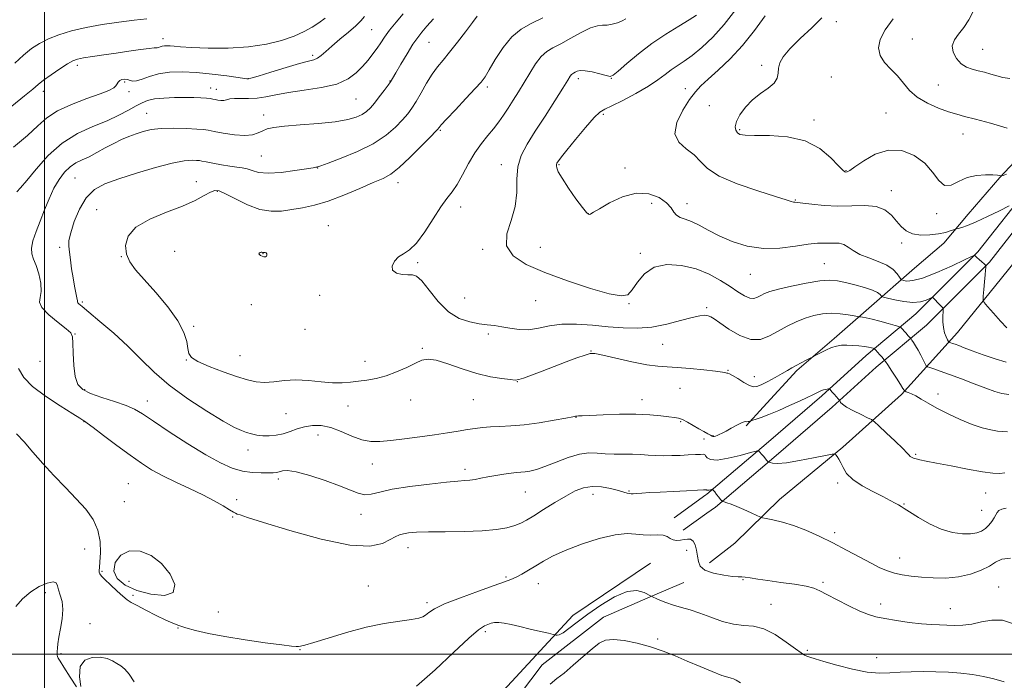
# Model space of a CAD drawing. Extents: x 2112300 to 2115200, y 294800 to 297700.
# Drawn here: x 2113990 to 2114374, y 296990 to 297247 of the extents above; entities that cross this region are included whole.
import ezdxf

# ---------------------------------------------------------------- set-up
doc = ezdxf.new("R2010")
doc.units = 0
doc.header["$MEASUREMENT"] = 0
for name, color, linetype, lineweight in [('BREAKLINE DTM HARD', 7, 'Continuous', 0), ('CONTOUR INDEX', 41, 'Continuous', 13), ('CONTOUR INTERMEDIATE', 44, 'Continuous', 0), ('CONTOUR INTERMEDIATE DEPRESSION', 44, 'Continuous', 0), ('GRID LINE', 7, 'Continuous', 0), ('SPOT ELEVATION DTM', 2, 'Continuous', 13)]:
    doc.layers.add(name, color=color, linetype=linetype, lineweight=lineweight)

msp = doc.modelspace()

# ---------------------------------------------------------------- linework, layer by layer
at = {"layer": 'BREAKLINE DTM HARD', "extrusion": (0.08411197655045208, -0.2302011989801857, 0.969501203397325), "elevation": 110491.311030415, "flags": 128}
msp.add_lwpolyline([(2087798.043340339, -432694.9371320767), (2087797.60224708, -432695.1003397277), (2087782.978614728, -432699.3845405675)], dxfattribs=at)
at = {"layer": 'BREAKLINE DTM HARD', "extrusion": (-0.05503493021448889, -0.03983423442380583, 0.9976895259669492), "elevation": -127120.0440915161, "flags": 128}
msp.add_lwpolyline([(999016.3616587821, 1882587.667855503), (999016.3616587821, 1882576.334038846)], dxfattribs=at)
at = {"layer": 'BREAKLINE DTM HARD'}
for points in [[(2114421.759, 297232.816, 1095.174), (2114406.47, 297217.9, 1094.24), (2114392.98, 297206.78, 1092.8), (2114385.57, 297200.19, 1091.81), (2114372.14, 297185.66, 1089.91), (2114359.73, 297171.49, 1088.76), (2114350.35, 297160.09, 1087.28), (2114338.89, 297150.37, 1087.38), (2114321.04, 297134.75, 1082.65), (2114307.57, 297122.95, 1080.35), (2114293.08, 297110.45, 1079.73), (2114279.98, 297096.27, 1078.61), (2114273.27, 297089, 1077.79)], [(2114423.388, 297221.193, 1091.881), (2114406.81, 297206.12, 1090.42), (2114383.61, 297182.22, 1088.58), (2114363.54, 297156.72, 1086.16), (2114339.45, 297132.57, 1083.2), (2114320.01, 297116.33, 1079.36), (2114302.8, 297100.69, 1077.72), (2114282, 297082.71, 1076.44), (2114257.96, 297062.34, 1073.75)], [(2114426.242, 297215.686, 1091.78), (2114410.98, 297201.81, 1090.42), (2114388.13, 297178.27, 1088.58), (2114368.04, 297152.73, 1086.16), (2114343.5, 297128.14, 1083.2), (2114323.95, 297111.81, 1079.36), (2114306.78, 297096.2, 1077.72), (2114285.9, 297078.15, 1076.44), (2114261.3, 297057.31, 1073.71), (2114257.97, 297054.89, 1073.43)], [(2114430.051, 297208.337, 1093.793), (2114420.36, 297201.05, 1092.83), (2114402.54, 297183.38, 1089.71), (2114372.72, 297146.43, 1086.89), (2114355.63, 297125.37, 1084.79), (2114333.82, 297101.16, 1079.73), (2114310.92, 297080.69, 1076.19), (2114286.32, 297060.19, 1074.68), (2114268.83, 297043.22, 1073.03), (2114259.05, 297035.56, 1072.71)], [(2114245.42, 296532.74, 1012.05), (2114223.67, 296550.4, 1015.11), (2114203.81, 296571.18, 1020.24), (2114181.48, 296595.1, 1026.11), (2114160.38, 296615.26, 1029.68), (2114138.63, 296633.55, 1033.93), (2114110.03, 296655.02, 1037.37), (2114092.68, 296676.4, 1041.68), (2114086.62, 296701.46, 1045.06), (2114084.95, 296729.6, 1047.62), (2114089.03, 296774.58, 1051.56), (2114094.34, 296816.43, 1055.18), (2114110.34, 296866.95, 1060.31), (2114125.59, 296899.97, 1062.62), (2114154.09, 296949.15, 1066.06), (2114178.74, 296985.86, 1068.19), (2114205.84, 297015.04, 1070.63), (2114236, 297035.45, 1070.75)], [(2114089.98, 296733.94, 1049.43), (2114092.73, 296767.05, 1052.75), (2114097.41, 296808.91, 1056.25), (2114109.01, 296855.08, 1060.87), (2114123.01, 296889.37, 1063.5), (2114152.76, 296937.91, 1067.38), (2114171.72, 296966.53, 1068.5), (2114193.82, 296995.75, 1069.13), (2114217.71, 297014.33, 1068.81), (2114235.9, 297022.32, 1070), (2114249.07, 297027.85, 1071.13)]]:
    msp.add_polyline3d(points, dxfattribs=at)
at = {"layer": 'CONTOUR INDEX', "flags": 128}
for points, elevation in [([(2114109.253, 297247.828), (2114106.843, 297246.054), (2114104.199, 297244.321), (2114101.079, 297242.59), (2114097.2, 297240.856), (2114092.327, 297239.152), (2114086.396, 297237.665), (2114079.387, 297236.624), (2114071.486, 297236.18), (2114063.701, 297236.181), (2114057.247, 297236.399), (2114053.005, 297236.641), (2114050.514, 297236.846), (2114048.98, 297236.989), (2114047.741, 297237.048), (2114046.662, 297237.014), (2114045.741, 297236.884), (2114044.977, 297236.668), (2114044.366, 297236.439), (2114043.906, 297236.285), (2114043.495, 297236.251), (2114042.631, 297236.22), (2114040.71, 297236.029), (2114037.329, 297235.566), (2114032.873, 297234.907), (2114027.925, 297234.176), (2114023.038, 297233.481), (2114018.653, 297232.863), (2114015.18, 297232.344), (2114012.827, 297231.89), (2114010.99, 297231.225), (2114008.864, 297230.014), (2114005.899, 297228.066), (2114002.575, 297225.762), (2113999.628, 297223.626), (2113997.492, 297221.962), (2113995.381, 297220.192), (2113992.205, 297217.521), (2113987.274, 297213.478)], 1070), ([(2114194.03, 297247.966), (2114189.558, 297245.761), (2114185.626, 297243.563), (2114182.021, 297240.589), (2114178.611, 297236.371), (2114175.583, 297231.696), (2114173.209, 297227.66), (2114171.574, 297224.989), (2114170.018, 297222.928), (2114167.699, 297220.346), (2114164.098, 297216.495), (2114160.007, 297212.143), (2114156.542, 297208.438), (2114154.539, 297206.24), (2114153.707, 297205.26), (2114153.474, 297204.921), (2114153.258, 297204.635), (2114152.437, 297203.755), (2114150.378, 297201.623), (2114146.729, 297197.891), (2114142.271, 297193.462), (2114138.063, 297189.551), (2114134.816, 297187.025), (2114131.83, 297185.365), (2114128.057, 297183.705), (2114122.777, 297181.417), (2114116.599, 297178.835), (2114110.46, 297176.531), (2114105.1, 297174.937), (2114100.459, 297173.922), (2114096.279, 297173.213), (2114092.299, 297172.652), (2114088.251, 297172.535), (2114083.866, 297173.27), (2114079.043, 297175.07), (2114074.346, 297177.359), (2114070.508, 297179.366), (2114068.006, 297180.465), (2114066.298, 297180.63), (2114064.588, 297179.98), (2114062.161, 297178.646), (2114058.644, 297176.792), (2114053.747, 297174.59), (2114047.467, 297172.168), (2114040.945, 297169.464), (2114035.611, 297166.371), (2114032.556, 297162.86), (2114031.514, 297159.216), (2114031.883, 297155.801), (2114033.188, 297152.806), (2114035.458, 297149.732), (2114038.848, 297145.912), (2114043.317, 297140.921), (2114048.026, 297135.32), (2114051.935, 297129.918), (2114054.277, 297125.377), (2114055.365, 297121.781), (2114055.782, 297119.068), (2114056.141, 297117.116), (2114057.185, 297115.561), (2114059.685, 297113.976), (2114064.087, 297112.063), (2114069.521, 297110.028), (2114074.792, 297108.207), (2114079.001, 297106.878), (2114082.448, 297106.099), (2114085.731, 297105.872), (2114089.349, 297106.137), (2114093.409, 297106.577), (2114097.918, 297106.813), (2114102.809, 297106.585), (2114107.712, 297106.115), (2114112.185, 297105.744), (2114115.92, 297105.729), (2114119.157, 297105.996), (2114122.272, 297106.386), (2114125.581, 297106.802), (2114129.16, 297107.404), (2114133.027, 297108.409), (2114137.122, 297109.941), (2114141.074, 297111.717), (2114144.438, 297113.359), (2114146.991, 297114.518), (2114149.405, 297114.964), (2114152.572, 297114.499), (2114157.121, 297113.059), (2114162.613, 297111.12), (2114168.342, 297109.291), (2114173.659, 297108.049), (2114178.135, 297107.337), (2114181.397, 297106.965), (2114183.31, 297106.802), (2114184.677, 297106.947), (2114186.539, 297107.556), (2114189.677, 297108.726), (2114193.839, 297110.305), (2114198.509, 297112.08), (2114203.179, 297113.841), (2114207.35, 297115.391), (2114210.527, 297116.537), (2114212.523, 297117.115), (2114214.377, 297117.089), (2114217.438, 297116.454), (2114222.58, 297115.276), (2114228.79, 297113.908), (2114234.583, 297112.772), (2114238.911, 297112.169), (2114242.476, 297111.911), (2114246.417, 297111.689), (2114251.482, 297111.269), (2114256.858, 297110.724), (2114261.343, 297110.203), (2114264.046, 297109.826), (2114265.319, 297109.6), (2114265.828, 297109.501), (2114266.185, 297109.464), (2114266.793, 297109.255), (2114268.003, 297108.599), (2114270.01, 297107.348), (2114272.384, 297105.866), (2114274.54, 297104.647), (2114276.09, 297104.09), (2114277.431, 297104.224), (2114279.16, 297104.982), (2114281.675, 297106.258), (2114284.582, 297107.79), (2114287.293, 297109.274), (2114289.381, 297110.486), (2114291.075, 297111.504), (2114292.765, 297112.486), (2114294.713, 297113.533), (2114296.653, 297114.527), (2114298.189, 297115.296), (2114299.081, 297115.742), (2114299.718, 297116.074), (2114300.648, 297116.576), (2114302.262, 297117.439), (2114304.343, 297118.477), (2114306.516, 297119.409), (2114308.509, 297120.015), (2114310.433, 297120.316), (2114312.503, 297120.39), (2114314.842, 297120.311), (2114317.226, 297120.128), (2114319.343, 297119.883), (2114320.948, 297119.618), (2114322.055, 297119.371), (2114322.743, 297119.183), (2114323.12, 297119.057), (2114323.393, 297118.856), (2114323.797, 297118.409), (2114324.49, 297117.614), (2114325.33, 297116.652), (2114326.099, 297115.775), (2114326.625, 297115.178), (2114326.934, 297114.833), (2114327.096, 297114.655), (2114327.22, 297114.499), (2114327.568, 297113.98), (2114328.436, 297112.653), (2114329.984, 297110.282), (2114331.82, 297107.464), (2114333.414, 297105.003), (2114334.364, 297103.512), (2114334.784, 297102.825), (2114334.915, 297102.586), (2114334.987, 297102.484), (2114335.169, 297102.396), (2114335.617, 297102.246), (2114336.46, 297101.957), (2114337.715, 297101.437), (2114339.372, 297100.594), (2114341.454, 297099.355), (2114344.129, 297097.739), (2114347.596, 297095.785), (2114351.928, 297093.577), (2114356.681, 297091.38), (2114361.286, 297089.501), (2114365.271, 297088.176), (2114368.576, 297087.353), (2114371.24, 297086.905), (2114373.34, 297086.705), (2114375.099, 297086.62)], 1080), ([(2114302.834, 297247.912), (2114298.847, 297244.102), (2114294.267, 297239.836), (2114290.252, 297235.875), (2114287.69, 297232.795), (2114286.389, 297230.416), (2114285.888, 297228.374), (2114285.709, 297226.37), (2114285.318, 297224.372), (2114284.163, 297222.415), (2114281.882, 297220.493), (2114278.878, 297218.436), (2114275.744, 297216.033), (2114273, 297213.179), (2114270.875, 297210.202), (2114269.525, 297207.538), (2114269.039, 297205.525), (2114269.239, 297204.112), (2114269.881, 297203.152), (2114270.887, 297202.516), (2114272.855, 297202.154), (2114276.547, 297202.036), (2114282.383, 297202.027), (2114289.403, 297201.577), (2114296.301, 297200.032), (2114301.994, 297197.036), (2114306.294, 297193.417), (2114309.232, 297190.303), (2114310.912, 297188.542), (2114311.725, 297187.88), (2114312.132, 297187.783), (2114312.601, 297187.879), (2114313.619, 297188.423), (2114315.679, 297189.829), (2114319.113, 297192.254), (2114323.607, 297194.83), (2114328.684, 297196.431), (2114333.875, 297196.198), (2114338.739, 297194.345), (2114342.84, 297191.348), (2114345.904, 297187.776), (2114348.298, 297184.543), (2114350.548, 297182.653), (2114353.093, 297182.761), (2114356.029, 297184.132), (2114359.361, 297185.681), (2114363.007, 297186.557), (2114366.523, 297186.821), (2114369.372, 297186.768), (2114371.164, 297186.645), (2114372.097, 297186.522), (2114372.509, 297186.424), (2114372.769, 297186.394), (2114373.344, 297186.537), (2114374.725, 297186.977)], 1090), ([(2113988.737, 297018.598), (2113991.449, 297021.505), (2113994.597, 297024.264), (2113997.932, 297026.351), (2114001.003, 297027.637), (2114003.306, 297028.091), (2114004.519, 297027.717), (2114005.033, 297026.641), (2114005.417, 297025.026), (2114006.082, 297022.989), (2114006.793, 297020.477), (2114007.156, 297017.394), (2114006.902, 297013.751), (2114006.264, 297009.976), (2114005.602, 297006.606), (2114005.198, 297004.055), (2114005.018, 297002.253), (2114004.951, 297001.007), (2114004.91, 297000.138), (2114004.915, 296999.516), (2114005.008, 296999.022), (2114005.282, 296998.453), (2114006.015, 296997.271), (2114007.533, 296994.854), (2114009.941, 296991.011), (2114012.454, 296987.276)], 1070), ([(2114144.882, 296987.478), (2114152.114, 296993.838), (2114159.278, 297000.583), (2114165.212, 297006.174), (2114169.077, 297009.48), (2114171.323, 297010.985), (2114172.727, 297011.579), (2114173.965, 297011.987), (2114175.316, 297012.268), (2114176.959, 297012.316), (2114179.063, 297012.052), (2114181.75, 297011.501), (2114185.132, 297010.715), (2114189.163, 297009.769), (2114193.178, 297008.829), (2114196.357, 297008.087), (2114198.118, 297007.674), (2114198.847, 297007.499), (2114199.168, 297007.411), (2114199.633, 297007.341), (2114200.51, 297007.54), (2114201.993, 297008.342), (2114204.261, 297010.001), (2114207.426, 297012.456), (2114211.586, 297015.567), (2114216.687, 297019.079), (2114222.07, 297022.288), (2114226.928, 297024.376), (2114230.672, 297024.778), (2114233.604, 297023.944), (2114236.242, 297022.578), (2114239.012, 297021.265), (2114241.946, 297020.108), (2114244.983, 297019.091), (2114248.101, 297018.171), (2114251.449, 297017.182), (2114255.219, 297015.933), (2114259.505, 297014.338), (2114264.019, 297012.747), (2114268.378, 297011.614), (2114272.327, 297011.186), (2114276.121, 297010.863), (2114280.142, 297009.833), (2114284.591, 297007.57), (2114288.939, 297004.691), (2114292.474, 297002.095), (2114294.702, 297000.469), (2114295.993, 296999.63), (2114296.937, 296999.182), (2114298.12, 296998.763), (2114300.128, 296998.146), (2114303.544, 296997.142), (2114308.672, 296995.672), (2114314.689, 296994.112), (2114320.489, 296992.95), (2114325.253, 296992.532), (2114329.304, 296992.648), (2114333.249, 296992.945), (2114337.568, 296993.133), (2114342.243, 296993.172), (2114347.13, 296993.087), (2114352.078, 296992.887), (2114356.927, 296992.542), (2114361.507, 296992.005), (2114365.722, 296991.248), (2114369.749, 296990.301), (2114373.835, 296989.207)], 1070), ([(2114014.155, 296987.338), (2114013.639, 296991.149), (2114013.823, 296995.096), (2114015.642, 296997.619), (2114018.566, 296998.723), (2114021.698, 296998.803), (2114024.316, 296998.237), (2114026.412, 296997.314), (2114028.154, 296996.308), (2114029.712, 296995.367), (2114031.266, 296994.154), (2114032.996, 296992.212), (2114034.887, 296989.248)], 1070)]:
    msp.add_lwpolyline(points, dxfattribs=dict(at, elevation=elevation))
at = {"layer": 'CONTOUR INTERMEDIATE', "flags": 128}
for points, elevation in [([(2114269.271, 297251.179), (2114264.776, 297245.346), (2114260.272, 297240.382), (2114256.013, 297236.388), (2114252.232, 297233.309), (2114249.087, 297231.043), (2114246.435, 297229.281), (2114244.058, 297227.666), (2114241.692, 297225.883), (2114238.898, 297223.801), (2114235.191, 297221.336), (2114230.353, 297218.507), (2114225.233, 297215.755), (2114220.948, 297213.624), (2114218.236, 297212.387), (2114216.324, 297211.228), (2114214.061, 297209.057), (2114210.656, 297205.186), (2114206.764, 297200.522), (2114203.396, 297196.372), (2114201.317, 297193.733), (2114200.295, 297192.36), (2114199.849, 297191.696), (2114199.581, 297191.258), (2114199.416, 297190.839), (2114199.364, 297190.306), (2114199.491, 297189.479), (2114200.104, 297187.989), (2114201.565, 297185.425), (2114204.048, 297181.624), (2114206.958, 297177.44), (2114209.51, 297173.977), (2114211.111, 297172.057), (2114211.934, 297171.378), (2114212.349, 297171.356), (2114212.769, 297171.56), (2114213.802, 297172.182), (2114216.102, 297173.567), (2114220.077, 297175.834), (2114225.143, 297178.187), (2114230.469, 297179.607), (2114235.32, 297179.361), (2114239.348, 297177.871), (2114242.303, 297175.85), (2114244.078, 297173.909), (2114245.155, 297172.258), (2114246.162, 297171.006), (2114247.614, 297170.183), (2114249.581, 297169.494), (2114252.02, 297168.563), (2114254.924, 297167.107), (2114258.431, 297165.207), (2114262.714, 297163.038), (2114267.874, 297160.825), (2114273.73, 297158.986), (2114280.03, 297157.991), (2114286.462, 297158.122), (2114292.484, 297158.923), (2114297.494, 297159.754), (2114301.084, 297160.123), (2114303.611, 297160.146), (2114305.624, 297160.09), (2114307.571, 297160.129), (2114309.487, 297160.071), (2114311.306, 297159.629), (2114313.039, 297158.614), (2114315.004, 297157.219), (2114317.595, 297155.732), (2114321.022, 297154.365), (2114324.767, 297153.025), (2114328.129, 297151.547), (2114330.559, 297149.844), (2114332.12, 297148.167), (2114333.028, 297146.845), (2114333.522, 297146.111), (2114333.924, 297145.786), (2114334.581, 297145.593), (2114335.856, 297145.383), (2114338.188, 297145.53), (2114342.037, 297146.534), (2114347.53, 297148.671), (2114353.483, 297151.31), (2114358.377, 297153.594), (2114361.095, 297154.874), (2114362.106, 297155.335), (2114362.274, 297155.375), (2114362.347, 297155.301), (2114362.585, 297155.079), (2114363.13, 297154.586), (2114364.049, 297153.766), (2114365.109, 297152.823), (2114366.004, 297152.03), (2114366.503, 297151.576), (2114366.681, 297151.332), (2114366.693, 297151.09), (2114366.66, 297150.624), (2114366.582, 297149.643), (2114366.426, 297147.841), (2114366.177, 297145.097), (2114365.897, 297142.046), (2114365.663, 297139.51), (2114365.6, 297138.022), (2114366.025, 297136.969), (2114367.304, 297135.445), (2114369.615, 297132.848), (2114372.393, 297129.77), (2114374.886, 297127.105)], 1086), ([(2114362.023, 297250.899), (2114360.079, 297247.18), (2114358.051, 297244.12), (2114356.033, 297241.609), (2114354.401, 297239.368), (2114353.602, 297237.078), (2114353.95, 297234.541), (2114355.214, 297232.044), (2114357.028, 297229.996), (2114359.085, 297228.683), (2114361.303, 297227.905), (2114363.658, 297227.339), (2114366.114, 297226.722), (2114368.577, 297226.037), (2114370.945, 297225.328), (2114373.24, 297224.666), (2114375.996, 297224.241)], 1094), ([(2114124.639, 297248.486), (2114123.213, 297246.782), (2114121.26, 297244.846), (2114118.378, 297242.347), (2114115.031, 297239.568), (2114111.898, 297236.948), (2114109.499, 297234.843), (2114107.725, 297233.289), (2114106.311, 297232.244), (2114104.908, 297231.602), (2114102.84, 297231.017), (2114099.347, 297230.082), (2114094.059, 297228.543), (2114088.156, 297226.765), (2114083.204, 297225.268), (2114080.372, 297224.441), (2114079.236, 297224.145), (2114078.972, 297224.114), (2114078.766, 297224.143), (2114077.834, 297224.283), (2114075.402, 297224.651), (2114070.983, 297225.3), (2114065.255, 297226.048), (2114059.182, 297226.651), (2114053.576, 297226.902), (2114048.625, 297226.739), (2114044.365, 297226.134), (2114040.821, 297225.133), (2114037.988, 297224.072), (2114035.857, 297223.357), (2114034.368, 297223.267), (2114033.278, 297223.577), (2114032.296, 297223.932), (2114031.213, 297224.044), (2114030.139, 297223.885), (2114029.267, 297223.495), (2114028.714, 297222.916), (2114028.312, 297222.211), (2114027.815, 297221.448), (2114026.922, 297220.652), (2114025.09, 297219.673), (2114021.715, 297218.318), (2114016.518, 297216.451), (2114010.499, 297214.171), (2114004.982, 297211.634), (2114000.868, 297208.925), (2113997.375, 297205.836), (2113993.302, 297202.086), (2113987.857, 297197.484)], 1072), ([(2114039.854, 297247.586), (2114034.833, 297246.999), (2114028.882, 297246.229), (2114022.445, 297245.277), (2114016.146, 297244.144), (2114010.503, 297242.835), (2114005.615, 297241.366), (2114001.478, 297239.759), (2113998.021, 297237.999), (2113994.922, 297235.934), (2113991.793, 297233.375), (2113988.389, 297230.26)], 1068), ([(2114139.747, 297249.509), (2114136.961, 297246.235), (2114134.401, 297243.074), (2114132.459, 297240.445), (2114130.941, 297238.209), (2114129.507, 297236.089), (2114127.872, 297233.859), (2114125.989, 297231.492), (2114123.867, 297229.015), (2114121.429, 297226.489), (2114118.241, 297224.12), (2114113.785, 297222.147), (2114107.813, 297220.733), (2114101.17, 297219.714), (2114094.975, 297218.849), (2114090.07, 297217.965), (2114086.191, 297217.171), (2114082.799, 297216.645), (2114079.494, 297216.493), (2114076.438, 297216.542), (2114073.933, 297216.547), (2114072.174, 297216.334), (2114070.929, 297216.016), (2114069.862, 297215.779), (2114068.711, 297215.76), (2114067.526, 297215.904), (2114066.432, 297216.112), (2114065.485, 297216.3), (2114064.448, 297216.462), (2114063.012, 297216.609), (2114060.922, 297216.745), (2114058.129, 297216.848), (2114054.639, 297216.891), (2114050.559, 297216.843), (2114046.401, 297216.665), (2114042.783, 297216.315), (2114040.11, 297215.745), (2114037.954, 297214.875), (2114035.68, 297213.62), (2114032.743, 297211.936), (2114028.982, 297209.943), (2114024.326, 297207.802), (2114018.803, 297205.566), (2114012.814, 297202.846), (2114006.86, 297199.146), (2114001.398, 297194.239), (2113996.72, 297188.986), (2113993.077, 297184.515), (2113990.627, 297181.661), (2113989.134, 297180.075)], 1074), ([(2114151.562, 297247.498), (2114148.954, 297244.635), (2114146.991, 297242.415), (2114145.334, 297240.316), (2114143.509, 297237.625), (2114141.205, 297233.906), (2114138.788, 297229.855), (2114136.792, 297226.448), (2114135.57, 297224.359), (2114134.749, 297223.045), (2114133.778, 297221.661), (2114132.255, 297219.59), (2114130.386, 297217.115), (2114128.527, 297214.748), (2114126.927, 297212.884), (2114125.403, 297211.456), (2114123.661, 297210.282), (2114121.374, 297209.216), (2114118.069, 297208.256), (2114113.237, 297207.435), (2114106.699, 297206.772), (2114099.605, 297206.222), (2114093.437, 297205.728), (2114089.293, 297205.229), (2114086.738, 297204.661), (2114084.954, 297203.959), (2114083.195, 297203.119), (2114080.994, 297202.386), (2114077.957, 297202.067), (2114073.916, 297202.359), (2114069.611, 297203.021), (2114066.009, 297203.707), (2114063.716, 297204.148), (2114061.896, 297204.394), (2114059.354, 297204.579), (2114055.265, 297204.787), (2114050.288, 297204.919), (2114045.455, 297204.829), (2114041.558, 297204.41), (2114038.427, 297203.704), (2114035.652, 297202.791), (2114032.881, 297201.73), (2114029.995, 297200.483), (2114026.928, 297198.989), (2114023.665, 297197.24), (2114020.382, 297195.436), (2114017.303, 297193.833), (2114014.593, 297192.578), (2114012.182, 297191.395), (2114009.943, 297189.902), (2114007.773, 297187.782), (2114005.668, 297184.982), (2114003.649, 297181.517), (2114001.734, 297177.453), (2113999.926, 297173.068), (2113998.226, 297168.694), (2113996.674, 297164.634), (2113995.475, 297161.072), (2113994.873, 297158.165), (2113995.027, 297155.939), (2113995.745, 297153.9), (2113996.748, 297151.425), (2113997.758, 297148.116), (2113998.497, 297144.482), (2113998.686, 297141.256), (2113998.262, 297138.936), (2113998.013, 297137.077), (2113998.942, 297134.997), (2114001.668, 297132.243), (2114005.278, 297129.271), (2114008.472, 297126.768), (2114010.266, 297125.133), (2114010.928, 297123.623), (2114011.043, 297121.208), (2114011.118, 297117.226), (2114011.365, 297112.483), (2114011.923, 297108.148), (2114012.97, 297105.106), (2114014.843, 297103.084), (2114017.917, 297101.524), (2114022.334, 297099.971), (2114027.291, 297098.406), (2114031.752, 297096.912), (2114035.07, 297095.468), (2114038.173, 297093.611), (2114042.378, 297090.77), (2114048.559, 297086.633), (2114055.815, 297081.924), (2114062.797, 297077.623), (2114068.471, 297074.503), (2114073.048, 297072.499), (2114077.05, 297071.337), (2114080.864, 297070.759), (2114084.321, 297070.565), (2114087.117, 297070.574), (2114089.056, 297070.641), (2114090.381, 297070.777), (2114091.445, 297071.029), (2114092.654, 297071.374), (2114094.63, 297071.49), (2114098.049, 297070.983), (2114103.262, 297069.602), (2114109.316, 297067.661), (2114114.933, 297065.614), (2114119.143, 297063.87), (2114122.209, 297062.643), (2114124.701, 297062.099), (2114127.227, 297062.329), (2114130.545, 297063.125), (2114135.452, 297064.202), (2114142.333, 297065.303), (2114149.925, 297066.275), (2114156.558, 297066.994), (2114160.992, 297067.384), (2114163.727, 297067.578), (2114165.694, 297067.755), (2114167.689, 297068.062), (2114169.966, 297068.495), (2114172.642, 297069.017), (2114175.741, 297069.58), (2114178.913, 297070.104), (2114181.716, 297070.502), (2114183.843, 297070.722), (2114185.531, 297070.846), (2114187.158, 297070.99), (2114189.078, 297071.285), (2114191.578, 297071.907), (2114194.925, 297073.045), (2114199.226, 297074.757), (2114203.944, 297076.585), (2114208.382, 297077.94), (2114212.04, 297078.407), (2114215.206, 297078.266), (2114218.365, 297077.971), (2114221.87, 297077.87), (2114225.541, 297077.902), (2114229.064, 297077.9), (2114232.216, 297077.746), (2114235.137, 297077.514), (2114238.054, 297077.323), (2114241.142, 297077.266), (2114244.359, 297077.323), (2114247.606, 297077.443), (2114250.747, 297077.583), (2114253.5, 297077.715), (2114255.543, 297077.817), (2114256.677, 297077.851), (2114257.196, 297077.709), (2114257.515, 297077.27), (2114258.073, 297076.511), (2114259.396, 297075.805), (2114262.035, 297075.628), (2114266.227, 297076.288), (2114270.965, 297077.423), (2114274.929, 297078.502), (2114277.158, 297079.095), (2114278.113, 297079.157), (2114278.611, 297078.742), (2114279.3, 297077.937), (2114280.131, 297076.962), (2114280.887, 297076.071), (2114281.397, 297075.461), (2114281.687, 297075.106), (2114281.834, 297074.92), (2114281.93, 297074.822), (2114282.132, 297074.74), (2114282.613, 297074.603), (2114283.602, 297074.393), (2114285.55, 297074.306), (2114288.963, 297074.59), (2114294.02, 297075.392), (2114299.583, 297076.442), (2114304.188, 297077.369), (2114306.761, 297077.873), (2114307.805, 297077.943), (2114308.212, 297077.638), (2114308.715, 297076.999), (2114309.394, 297075.988), (2114310.167, 297074.548), (2114311.047, 297072.656), (2114312.43, 297070.429), (2114314.805, 297068.018), (2114318.431, 297065.579), (2114322.642, 297063.296), (2114326.539, 297061.357), (2114329.423, 297059.901), (2114331.372, 297058.865), (2114332.666, 297058.136), (2114333.638, 297057.555), (2114334.862, 297056.778), (2114336.966, 297055.414), (2114340.374, 297053.249), (2114344.684, 297050.769), (2114349.284, 297048.634), (2114353.639, 297047.356), (2114357.506, 297046.847), (2114360.714, 297046.869), (2114363.164, 297047.225), (2114365.025, 297047.892), (2114366.536, 297048.887), (2114367.882, 297050.191), (2114369.04, 297051.645), (2114369.932, 297053.051), (2114370.538, 297054.248), (2114371.062, 297055.212), (2114371.769, 297055.953), (2114372.895, 297056.481), (2114374.582, 297056.803)], 1076), ([(2114168.527, 297248.576), (2114166.692, 297246.093), (2114164.027, 297242.523), (2114160.867, 297238.422), (2114157.787, 297234.564), (2114155.225, 297231.489), (2114153.046, 297228.817), (2114150.974, 297225.938), (2114148.809, 297222.441), (2114146.663, 297218.713), (2114144.723, 297215.338), (2114143.082, 297212.719), (2114141.452, 297210.511), (2114139.453, 297208.185), (2114136.724, 297205.349), (2114133.002, 297202.151), (2114128.043, 297198.877), (2114121.872, 297195.807), (2114115.566, 297193.197), (2114110.47, 297191.299), (2114107.561, 297190.269), (2114106.355, 297189.876), (2114106.004, 297189.793), (2114105.675, 297189.73), (2114104.598, 297189.54), (2114102.022, 297189.111), (2114097.538, 297188.412), (2114092.113, 297187.726), (2114087.058, 297187.413), (2114083.374, 297187.716), (2114080.821, 297188.393), (2114078.851, 297189.084), (2114076.959, 297189.52), (2114074.829, 297189.809), (2114072.19, 297190.152), (2114068.935, 297190.686), (2114065.603, 297191.303), (2114062.895, 297191.832), (2114061.281, 297192.146), (2114060.293, 297192.295), (2114059.232, 297192.377), (2114057.439, 297192.417), (2114054.419, 297192.164), (2114049.717, 297191.297), (2114043.173, 297189.622), (2114035.796, 297187.456), (2114028.891, 297185.243), (2114023.471, 297183.244), (2114019.39, 297180.994), (2114016.211, 297177.844), (2114013.589, 297173.428), (2114011.538, 297168.523), (2114010.162, 297164.187), (2114009.511, 297161.162), (2114009.416, 297158.92), (2114009.656, 297156.617), (2114010.043, 297153.62), (2114010.524, 297150.141), (2114011.083, 297146.602), (2114011.687, 297143.386), (2114012.237, 297140.72), (2114012.621, 297138.789), (2114012.773, 297137.692), (2114012.822, 297137.174), (2114012.945, 297136.892), (2114013.383, 297136.475), (2114014.632, 297135.44), (2114017.251, 297133.277), (2114021.559, 297129.661), (2114026.914, 297125.01), (2114032.435, 297119.926), (2114037.513, 297114.888), (2114042.642, 297109.876), (2114048.588, 297104.746), (2114055.772, 297099.484), (2114063.214, 297094.6), (2114069.589, 297090.738), (2114073.927, 297088.342), (2114076.689, 297087.063), (2114078.693, 297086.356), (2114080.632, 297085.779), (2114082.704, 297085.309), (2114084.986, 297085.028), (2114087.518, 297085.007), (2114090.213, 297085.279), (2114092.951, 297085.866), (2114095.648, 297086.749), (2114098.377, 297087.737), (2114101.247, 297088.595), (2114104.356, 297089.098), (2114107.755, 297089.061), (2114111.486, 297088.305), (2114115.53, 297086.783), (2114119.646, 297084.975), (2114123.534, 297083.49), (2114127.044, 297082.795), (2114130.63, 297082.786), (2114134.895, 297083.219), (2114140.224, 297083.875), (2114146.121, 297084.641), (2114151.871, 297085.435), (2114156.893, 297086.184), (2114161.146, 297086.863), (2114164.725, 297087.46), (2114167.774, 297087.96), (2114170.635, 297088.347), (2114173.701, 297088.601), (2114177.319, 297088.741), (2114181.65, 297088.929), (2114186.809, 297089.363), (2114192.715, 297090.162), (2114198.496, 297091.124), (2114203.082, 297091.967), (2114205.714, 297092.477), (2114206.875, 297092.705), (2114207.353, 297092.77), (2114207.934, 297092.784), (2114209.381, 297092.822), (2114212.449, 297092.949), (2114217.575, 297093.194), (2114223.91, 297093.429), (2114230.284, 297093.486), (2114235.725, 297093.255), (2114240.037, 297092.862), (2114243.222, 297092.49), (2114245.372, 297092.249), (2114246.95, 297091.962), (2114248.513, 297091.379), (2114250.475, 297090.339), (2114252.691, 297089.033), (2114254.875, 297087.738), (2114256.78, 297086.68), (2114258.305, 297085.885), (2114259.386, 297085.325), (2114260.004, 297084.971), (2114260.326, 297084.786), (2114260.562, 297084.729), (2114260.89, 297084.768), (2114261.358, 297084.904), (2114261.977, 297085.145), (2114262.783, 297085.51), (2114263.891, 297086.07), (2114265.442, 297086.904), (2114267.473, 297088.029), (2114269.624, 297089.198), (2114271.435, 297090.102), (2114272.573, 297090.521), (2114273.201, 297090.595), (2114273.607, 297090.557), (2114274.021, 297090.59), (2114274.425, 297090.684), (2114274.741, 297090.781), (2114274.949, 297090.848), (2114275.254, 297090.938), (2114275.915, 297091.128), (2114277.175, 297091.505), (2114279.199, 297092.195), (2114282.133, 297093.332), (2114285.985, 297094.972), (2114290.198, 297096.849), (2114294.079, 297098.618), (2114297.081, 297100.003), (2114299.251, 297101.022), (2114300.785, 297101.76), (2114301.874, 297102.296), (2114302.691, 297102.677), (2114303.403, 297102.942), (2114304.131, 297103.123), (2114304.812, 297103.241), (2114305.333, 297103.31), (2114305.622, 297103.341), (2114305.757, 297103.32), (2114305.85, 297103.232), (2114306.012, 297103.047), (2114306.321, 297102.695), (2114306.849, 297102.097), (2114307.621, 297101.225), (2114308.465, 297100.272), (2114309.161, 297099.486), (2114309.554, 297099.037), (2114309.732, 297098.791), (2114309.851, 297098.536), (2114310.101, 297098.086), (2114310.829, 297097.351), (2114312.421, 297096.264), (2114315.055, 297094.829), (2114318.074, 297093.328), (2114320.615, 297092.112), (2114322.118, 297091.359), (2114323.241, 297090.55), (2114324.946, 297088.99), (2114327.866, 297086.255), (2114331.315, 297082.996), (2114334.279, 297080.13), (2114336.005, 297078.354), (2114336.79, 297077.462), (2114337.194, 297077.024), (2114337.693, 297076.681), (2114338.438, 297076.356), (2114339.491, 297076.044), (2114341.003, 297075.713), (2114343.454, 297075.235), (2114347.409, 297074.456), (2114353.113, 297073.308), (2114359.528, 297072.053), (2114365.301, 297071.037), (2114369.405, 297070.52), (2114372.134, 297070.42), (2114374.109, 297070.566)], 1078), ([(2114226.465, 297247.534), (2114225.016, 297246.736), (2114223.187, 297245.998), (2114221.15, 297245.412), (2114219.163, 297245.086), (2114217.359, 297245.031), (2114215.369, 297244.843), (2114212.697, 297244.017), (2114209.052, 297242.238), (2114204.947, 297239.954), (2114201.097, 297237.804), (2114198.04, 297236.217), (2114195.602, 297234.771), (2114193.431, 297232.838), (2114191.241, 297229.966), (2114189.015, 297226.432), (2114186.801, 297222.695), (2114184.643, 297219.135), (2114182.573, 297215.834), (2114180.618, 297212.794), (2114178.778, 297209.999), (2114176.926, 297207.353), (2114174.91, 297204.74), (2114172.621, 297202.023), (2114170.145, 297198.984), (2114167.612, 297195.385), (2114165.142, 297191.142), (2114162.807, 297186.781), (2114160.67, 297182.987), (2114158.729, 297180.162), (2114156.727, 297177.593), (2114154.341, 297174.287), (2114151.37, 297169.628), (2114148.095, 297164.502), (2114144.913, 297160.166), (2114142.148, 297157.523), (2114139.813, 297156.028), (2114137.847, 297154.779), (2114136.263, 297153.098), (2114135.374, 297151.207), (2114135.569, 297149.551), (2114137.052, 297148.478), (2114139.283, 297147.942), (2114141.538, 297147.795), (2114143.304, 297147.786), (2114144.919, 297147.245), (2114146.935, 297145.396), (2114149.77, 297141.801), (2114153.31, 297137.381), (2114157.31, 297133.393), (2114161.512, 297130.804), (2114165.62, 297129.415), (2114169.328, 297128.736), (2114172.445, 297128.332), (2114175.238, 297127.99), (2114178.09, 297127.551), (2114181.299, 297126.944), (2114184.827, 297126.435), (2114188.553, 297126.378), (2114192.421, 297126.981), (2114196.652, 297127.869), (2114201.534, 297128.52), (2114207.23, 297128.55), (2114213.395, 297128.122), (2114219.559, 297127.536), (2114225.373, 297127.075), (2114230.967, 297126.967), (2114236.588, 297127.425), (2114242.344, 297128.545), (2114247.762, 297129.96), (2114252.224, 297131.188), (2114255.291, 297131.856), (2114257.227, 297132.026), (2114258.475, 297131.868), (2114259.495, 297131.476), (2114260.837, 297130.628), (2114263.07, 297129.028), (2114266.551, 297126.591), (2114270.795, 297124.097), (2114275.103, 297122.539), (2114278.939, 297122.632), (2114282.406, 297123.974), (2114285.768, 297125.888), (2114289.232, 297127.793), (2114292.759, 297129.5), (2114296.254, 297130.921), (2114299.649, 297131.975), (2114303.005, 297132.623), (2114306.413, 297132.838), (2114309.873, 297132.634), (2114313.018, 297132.2), (2114315.394, 297131.768), (2114316.711, 297131.518), (2114317.343, 297131.413), (2114317.834, 297131.364), (2114318.667, 297131.278), (2114320.099, 297131.047), (2114322.326, 297130.559), (2114325.38, 297129.764), (2114328.631, 297128.858), (2114331.285, 297128.098), (2114332.763, 297127.665), (2114333.358, 297127.448), (2114333.58, 297127.26), (2114333.856, 297126.944), (2114334.28, 297126.464), (2114334.865, 297125.81), (2114335.594, 297125.005), (2114336.335, 297124.192), (2114336.927, 297123.544), (2114337.27, 297123.161), (2114337.51, 297122.847), (2114337.851, 297122.332), (2114338.452, 297121.403), (2114339.283, 297120.066), (2114340.267, 297118.383), (2114341.316, 297116.462), (2114342.287, 297114.603), (2114343.029, 297113.152), (2114343.477, 297112.342), (2114343.931, 297111.95), (2114344.779, 297111.64), (2114346.371, 297111.118), (2114348.892, 297110.254), (2114352.489, 297108.96), (2114357.143, 297107.222), (2114362.169, 297105.312), (2114366.713, 297103.573), (2114370.174, 297102.29), (2114372.942, 297101.503), (2114375.656, 297101.193)], 1082), ([(2114253.939, 297248.945), (2114251.131, 297247.11), (2114247.011, 297244.636), (2114241.962, 297241.54), (2114236.546, 297237.906), (2114231.314, 297233.914), (2114226.773, 297230.124), (2114223.423, 297227.192), (2114221.513, 297225.599), (2114220.305, 297225.138), (2114218.812, 297225.43), (2114216.338, 297226.106), (2114213.345, 297226.847), (2114210.587, 297227.343), (2114208.647, 297227.377), (2114207.424, 297227.091), (2114206.65, 297226.715), (2114206.089, 297226.423), (2114205.641, 297226.158), (2114205.242, 297225.803), (2114204.761, 297225.151), (2114203.799, 297223.633), (2114201.892, 297220.587), (2114198.77, 297215.65), (2114194.946, 297209.649), (2114191.13, 297203.709), (2114187.937, 297198.672), (2114185.612, 297194.246), (2114184.304, 297189.856), (2114183.992, 297185.05), (2114183.973, 297179.862), (2114183.373, 297174.45), (2114181.712, 297168.997), (2114180.077, 297163.789), (2114179.951, 297159.137), (2114182.497, 297155.242), (2114187.616, 297151.867), (2114194.892, 297148.662), (2114203.701, 297145.421), (2114212.602, 297142.503), (2114219.945, 297140.411), (2114224.555, 297139.564), (2114227.15, 297140.054), (2114228.922, 297141.889), (2114230.92, 297144.904), (2114233.63, 297148.227), (2114237.398, 297150.812), (2114242.393, 297151.849), (2114248.085, 297151.477), (2114253.769, 297150.071), (2114258.86, 297148.001), (2114263.263, 297145.604), (2114267, 297143.213), (2114270.106, 297141.133), (2114272.643, 297139.564), (2114274.686, 297138.678), (2114276.32, 297138.571), (2114277.692, 297139.023), (2114278.963, 297139.733), (2114280.373, 297140.471), (2114282.469, 297141.273), (2114285.881, 297142.247), (2114290.926, 297143.428), (2114296.694, 297144.583), (2114301.968, 297145.407), (2114305.875, 297145.669), (2114308.925, 297145.423), (2114311.975, 297144.796), (2114315.616, 297143.913), (2114319.373, 297142.896), (2114322.506, 297141.867), (2114324.464, 297140.936), (2114325.453, 297140.17), (2114325.871, 297139.624), (2114326.138, 297139.311), (2114326.777, 297139.064), (2114328.336, 297138.67), (2114331.149, 297138.011), (2114334.696, 297137.348), (2114338.244, 297137.035), (2114341.183, 297137.311), (2114343.387, 297137.942), (2114344.858, 297138.577), (2114345.652, 297138.923), (2114346.066, 297138.918), (2114346.453, 297138.558), (2114347.081, 297137.873), (2114347.863, 297137.028), (2114348.626, 297136.223), (2114349.228, 297135.618), (2114349.656, 297135.212), (2114349.93, 297134.966), (2114350.069, 297134.79), (2114350.099, 297134.396), (2114350.044, 297133.446), (2114349.949, 297131.727), (2114349.932, 297129.519), (2114350.128, 297127.227), (2114350.616, 297125.202), (2114351.241, 297123.581), (2114351.788, 297122.45), (2114352.108, 297121.841), (2114352.307, 297121.59), (2114352.558, 297121.482), (2114353.008, 297121.334), (2114353.722, 297121.09), (2114354.741, 297120.724), (2114356.153, 297120.196), (2114358.241, 297119.403), (2114361.331, 297118.229), (2114365.554, 297116.649), (2114370.246, 297115.009), (2114374.547, 297113.751)], 1084), ([(2114280.729, 297248.726), (2114276.525, 297242.979), (2114271.925, 297237.203), (2114267.062, 297231.983), (2114262.402, 297227.551), (2114258.497, 297224.055), (2114255.69, 297221.471), (2114253.506, 297219.109), (2114251.265, 297216.11), (2114248.589, 297211.914), (2114246.308, 297207.155), (2114245.555, 297202.764), (2114247.066, 297199.429), (2114249.987, 297196.861), (2114253.069, 297194.528), (2114255.506, 297191.994), (2114258.262, 297189.222), (2114262.744, 297186.274), (2114269.773, 297183.259), (2114277.808, 297180.489), (2114284.721, 297178.323), (2114288.912, 297177.014), (2114290.886, 297176.389), (2114291.678, 297176.168), (2114292.248, 297176.095), (2114293.274, 297176.005), (2114295.36, 297175.761), (2114298.924, 297175.291), (2114303.631, 297174.8), (2114308.96, 297174.562), (2114314.407, 297174.717), (2114319.542, 297174.856), (2114323.951, 297174.437), (2114327.34, 297173.078), (2114329.888, 297171.044), (2114331.891, 297168.763), (2114333.661, 297166.625), (2114335.58, 297164.871), (2114338.042, 297163.704), (2114341.28, 297163.255), (2114344.872, 297163.364), (2114348.23, 297163.798), (2114350.88, 297164.347), (2114352.78, 297164.884), (2114354.004, 297165.306), (2114354.681, 297165.548), (2114355.172, 297165.7), (2114355.902, 297165.892), (2114357.257, 297166.27), (2114359.497, 297167.035), (2114362.848, 297168.406), (2114367.312, 297170.461), (2114372.002, 297172.734), (2114375.807, 297174.619)], 1088), ([(2114330.589, 297247.49), (2114327.476, 297243.281), (2114325.5, 297239.544), (2114324.829, 297236.239), (2114325.444, 297233.282), (2114327.235, 297230.575), (2114329.714, 297227.972), (2114332.3, 297225.315), (2114334.6, 297222.505), (2114336.97, 297219.67), (2114339.957, 297216.997), (2114343.885, 297214.652), (2114348.211, 297212.727), (2114352.168, 297211.291), (2114355.305, 297210.335), (2114358.41, 297209.527), (2114362.585, 297208.451), (2114368.489, 297206.84), (2114375.012, 297205.004)], 1092), ([(2114084.351, 297156.567), (2114083.956, 297156.468), (2114083.602, 297156.28), (2114083.465, 297156.007), (2114083.673, 297155.665), (2114084.152, 297155.313), (2114084.782, 297155.023), (2114085.444, 297154.86), (2114086.03, 297154.861), (2114086.437, 297155.059), (2114086.588, 297155.456), (2114086.513, 297155.924), (2114086.27, 297156.307), (2114085.919, 297156.491), (2114085.53, 297156.53), (2114085.174, 297156.525), (2114084.901, 297156.551), (2114084.653, 297156.581), (2114084.351, 297156.567)], 1082), ([(2113989.809, 297111.233), (2113991.932, 297107.741), (2113995.26, 297104.316), (2114000.363, 297100.471), (2114006.118, 297096.679), (2114010.974, 297093.648), (2114013.776, 297091.889), (2114014.939, 297091.129), (2114015.271, 297090.896), (2114015.561, 297090.707), (2114016.528, 297090.02), (2114018.871, 297088.282), (2114022.998, 297085.171), (2114028.159, 297081.292), (2114033.311, 297077.482), (2114037.697, 297074.379), (2114041.705, 297071.83), (2114046.007, 297069.479), (2114051.063, 297067.048), (2114056.48, 297064.553), (2114061.651, 297062.083), (2114066.058, 297059.746), (2114069.542, 297057.719), (2114072.03, 297056.198), (2114073.535, 297055.305), (2114074.408, 297054.853), (2114075.081, 297054.585), (2114076.174, 297054.204), (2114079.042, 297053.27), (2114085.227, 297051.307), (2114095.521, 297048.133), (2114107.722, 297044.743), (2114118.882, 297042.427), (2114126.716, 297042.097), (2114131.603, 297043.156), (2114134.587, 297044.629), (2114136.609, 297045.732), (2114138.198, 297046.434), (2114139.778, 297046.896), (2114141.803, 297047.248), (2114144.841, 297047.505), (2114149.49, 297047.652), (2114156.03, 297047.7), (2114163.46, 297047.768), (2114170.462, 297048.003), (2114175.994, 297048.509), (2114180.114, 297049.226), (2114183.152, 297050.054), (2114185.497, 297050.952), (2114187.747, 297052.129), (2114190.556, 297053.858), (2114194.36, 297056.281), (2114198.721, 297059.026), (2114202.985, 297061.596), (2114206.67, 297063.568), (2114209.992, 297064.828), (2114213.341, 297065.337), (2114216.961, 297065.122), (2114220.511, 297064.462), (2114223.508, 297063.702), (2114225.594, 297063.12), (2114226.929, 297062.744), (2114227.8, 297062.537), (2114228.499, 297062.462), (2114229.339, 297062.488), (2114230.64, 297062.584), (2114232.694, 297062.723), (2114235.683, 297062.904), (2114239.763, 297063.132), (2114244.875, 297063.403), (2114250.104, 297063.672), (2114254.318, 297063.886), (2114256.694, 297064.004), (2114257.637, 297064.034), (2114257.856, 297063.996), (2114257.956, 297063.914), (2114258.118, 297063.836), (2114258.413, 297063.816), (2114258.879, 297063.89), (2114259.405, 297064.016), (2114259.845, 297064.136), (2114260.093, 297064.202), (2114260.199, 297064.209), (2114260.255, 297064.162), (2114260.351, 297064.047), (2114260.586, 297063.757), (2114261.056, 297063.166), (2114261.803, 297062.217), (2114262.647, 297061.14), (2114263.354, 297060.238), (2114263.777, 297059.727), (2114264.133, 297059.483), (2114264.724, 297059.298), (2114265.81, 297058.984), (2114267.458, 297058.435), (2114269.691, 297057.567), (2114272.43, 297056.365), (2114275.192, 297055.078), (2114277.39, 297054.025), (2114278.676, 297053.428), (2114279.643, 297053.118), (2114281.118, 297052.83), (2114283.741, 297052.324), (2114287.392, 297051.464), (2114291.76, 297050.143), (2114296.571, 297048.29), (2114301.691, 297045.985), (2114307.021, 297043.348), (2114312.412, 297040.527), (2114317.517, 297037.788), (2114321.939, 297035.424), (2114325.426, 297033.656), (2114328.307, 297032.406), (2114331.058, 297031.522), (2114334.089, 297030.868), (2114337.561, 297030.371), (2114341.57, 297029.975), (2114346.147, 297029.669), (2114351.057, 297029.628), (2114356.001, 297030.072), (2114360.68, 297031.141), (2114364.806, 297032.639), (2114368.091, 297034.292), (2114370.48, 297035.823), (2114372.847, 297036.962), (2114376.297, 297037.441)], 1074), ([(2113989.02, 297085.889), (2113991.995, 297082.651), (2113995.402, 297078.687), (2113999.286, 297074.244), (2114003.618, 297069.568), (2114008.094, 297064.895), (2114012.338, 297060.462), (2114016.009, 297056.407), (2114018.889, 297052.484), (2114020.791, 297048.346), (2114021.63, 297043.823), (2114021.73, 297039.439), (2114021.514, 297035.895), (2114021.336, 297033.688), (2114021.266, 297032.512), (2114021.304, 297031.863), (2114021.502, 297031.271), (2114022.113, 297030.416), (2114023.443, 297029.014), (2114025.638, 297026.922), (2114028.218, 297024.564), (2114030.544, 297022.506), (2114032.216, 297021.13), (2114033.786, 297020.094), (2114036.044, 297018.87), (2114039.498, 297017.096), (2114043.53, 297015.072), (2114047.238, 297013.26), (2114050.003, 297011.996), (2114052.336, 297011.101), (2114055.026, 297010.267), (2114058.76, 297009.252), (2114063.794, 297008.069), (2114070.28, 297006.798), (2114078.087, 297005.529), (2114085.96, 297004.403), (2114092.365, 297003.573), (2114096.19, 297003.143), (2114098.02, 297003.007), (2114098.864, 297003.013), (2114099.704, 297003.085), (2114101.411, 297003.459), (2114104.827, 297004.453), (2114110.48, 297006.238), (2114117.632, 297008.411), (2114125.229, 297010.424), (2114132.321, 297011.856), (2114138.366, 297012.785), (2114142.924, 297013.417), (2114145.745, 297013.944), (2114147.337, 297014.504), (2114148.395, 297015.224), (2114149.635, 297016.228), (2114151.845, 297017.63), (2114155.829, 297019.541), (2114161.973, 297021.97), (2114168.981, 297024.515), (2114175.136, 297026.675), (2114179.179, 297028.098), (2114181.678, 297029.058), (2114183.655, 297029.981), (2114185.939, 297031.205), (2114188.564, 297032.713), (2114191.368, 297034.402), (2114194.319, 297036.199), (2114197.9, 297038.155), (2114202.725, 297040.352), (2114209.094, 297042.771), (2114216.049, 297044.997), (2114222.318, 297046.512), (2114226.958, 297046.978), (2114230.346, 297046.765), (2114233.188, 297046.423), (2114236.021, 297046.359), (2114238.708, 297046.413), (2114240.942, 297046.28), (2114242.528, 297045.761), (2114243.71, 297045.061), (2114244.843, 297044.491), (2114246.195, 297044.284), (2114247.691, 297044.371), (2114249.166, 297044.607), (2114250.486, 297044.821), (2114251.626, 297044.732), (2114252.593, 297044.03), (2114253.386, 297042.519), (2114253.99, 297040.456), (2114254.387, 297038.207), (2114254.671, 297036.09), (2114255.4, 297034.228), (2114257.242, 297032.69), (2114260.567, 297031.532), (2114264.543, 297030.74), (2114268.033, 297030.28), (2114270.225, 297030.099), (2114271.587, 297030.047), (2114272.909, 297029.951), (2114274.879, 297029.673), (2114277.778, 297029.218), (2114281.781, 297028.628), (2114286.863, 297027.943), (2114292.179, 297027.202), (2114296.683, 297026.442), (2114299.693, 297025.654), (2114301.99, 297024.641), (2114304.723, 297023.157), (2114308.691, 297021.08), (2114313.295, 297018.787), (2114317.587, 297016.777), (2114320.923, 297015.415), (2114323.869, 297014.535), (2114327.296, 297013.834), (2114331.793, 297013.084), (2114336.826, 297012.353), (2114341.576, 297011.781), (2114345.435, 297011.467), (2114348.611, 297011.333), (2114351.52, 297011.256), (2114354.519, 297011.172), (2114357.726, 297011.237), (2114361.202, 297011.664), (2114364.982, 297012.515), (2114369.006, 297013.248), (2114373.193, 297013.171), (2114377.419, 297011.834)], 1072), ([(2114196.952, 296988.319), (2114199.589, 296990.443), (2114202.346, 296992.619), (2114205.876, 296995.627), (2114209.749, 296999.035), (2114213.267, 297002.109), (2114215.986, 297004.253), (2114218.477, 297005.43), (2114221.562, 297005.745), (2114225.823, 297005.312), (2114230.868, 297004.296), (2114236.064, 297002.873), (2114240.929, 297001.195), (2114245.596, 296999.316), (2114250.35, 296997.267), (2114255.32, 296995.125), (2114260.008, 296993.164), (2114263.757, 296991.702), (2114266.117, 296990.944), (2114267.454, 296990.632), (2114268.34, 296990.391), (2114269.351, 296989.863), (2114271.069, 296988.762)], 1068)]:
    msp.add_lwpolyline(points, dxfattribs=dict(at, elevation=elevation))
at = {"layer": 'CONTOUR INTERMEDIATE DEPRESSION', "elevation": 1072, "flags": 128}
msp.add_lwpolyline([(2114050.11, 297024.022), (2114046.662, 297022.868), (2114041.441, 297023.312), (2114035.912, 297024.802), (2114031.349, 297026.872), (2114028.249, 297029.405), (2114026.915, 297032.374), (2114027.524, 297035.623), (2114029.745, 297038.491), (2114033.12, 297040.191), (2114037.192, 297040.115), (2114041.499, 297038.37), (2114045.581, 297035.244), (2114048.912, 297031.155), (2114050.705, 297027.054), (2114050.11, 297024.022)], dxfattribs=at)
at = {"layer": 'GRID LINE', "flags": 128}
for points in [[(2114000, 295000), (2114000, 297500)], [(2115000, 297000), (2112500, 297000)]]:
    msp.add_lwpolyline(points, dxfattribs=at)
at = {"layer": 'SPOT ELEVATION DTM'}
for p in [(2114308.44, 297246.41, 1090.5), (2114127.36, 297243.37, 1072.95), (2114046.12, 297239.84, 1069.45), (2114149.81, 297238.41, 1076.95), (2114338, 297239.64, 1093.1), (2114365.36, 297235.62, 1094.9), (2114104.37, 297233.36, 1071.65), (2114012.79, 297229.4, 1070.45), (2114279.36, 297229.42, 1089.8), (2114031.24, 297222.88, 1072.25), (2114079.34, 297224.27, 1071.95), (2114134.6, 297223.26, 1075.95), (2114207.9, 297224.22, 1084.45), (2114220.77, 297224.38, 1084.05), (2114306.45, 297224.91, 1090.7), (2113999.48, 297219.34, 1070.55), (2114032.83, 297219.12, 1072.45), (2114064.67, 297220.56, 1073.35), (2114066.95, 297220.06, 1073.35), (2114172.44, 297221.03, 1080.35), (2114249.57, 297220.3, 1087.45), (2114348.14, 297221.8, 1093.1), (2114121.36, 297216.27, 1074.95), (2114258.99, 297213.75, 1089.3), (2114039.77, 297210.77, 1075.15), (2114085.38, 297210.11, 1075.45), (2114217.67, 297210.27, 1086.25), (2114299.69, 297208.06, 1090.4), (2114327.75, 297210.86, 1090.84), (2114154.13, 297204.14, 1080.15), (2114270.74, 297204.32, 1090.2), (2114357.77, 297202.71, 1091.25), (2114084.41, 297194.15, 1076.95), (2114106.4, 297189.42, 1078.05), (2114177.98, 297190.66, 1083.45), (2114200.43, 297190.68, 1086.15), (2114226.15, 297189.37, 1086.85), (2114312.21, 297188.43, 1090.1), (2114011.88, 297185.47, 1077.05), (2114059.15, 297184.14, 1079.35), (2114137.7, 297183.76, 1080.55), (2114067.32, 297180.3, 1080.15), (2114292.51, 297176.98, 1088.1), (2114329.82, 297180.65, 1088.59), (2114020.29, 297173.19, 1079.25), (2114162.11, 297174.27, 1082.55), (2114236.5, 297175.71, 1085.15), (2114250.25, 297175.48, 1086.65), (2114211.85, 297171.68, 1086.05), (2114347.48, 297171.59, 1089.6), (2114110.52, 297166.9, 1081.15), (2114005.83, 297158.54, 1077.65), (2114170.65, 297157.67, 1083.85), (2114193.13, 297158.44, 1084.55), (2114333.92, 297160.25, 1087.6), (2114029.87, 297154.83, 1079.95), (2114050.68, 297156.99, 1081.25), (2114085.02, 297156.07, 1082.05), (2114232.07, 297156.14, 1084.25), (2114145.29, 297152.49, 1082.25), (2114303.79, 297152.13, 1084.9), (2114274.88, 297148.04, 1085.2), (2114107.11, 297139.81, 1081.45), (2114163.66, 297138.76, 1083.25), (2114014.68, 297137.14, 1078.25), (2114080.54, 297136.14, 1081.25), (2114191.28, 297137.69, 1083.35), (2114227.63, 297136.6, 1083.95), (2114257.87, 297134.93, 1082.25), (2114058.12, 297127.66, 1080.15), (2114011.84, 297124.78, 1076.05), (2114101.5, 297126.56, 1081.15), (2114172.81, 297124.68, 1081.55), (2114240.77, 297120.69, 1080.95), (2114076.08, 297116.34, 1080.85), (2114147.12, 297119.16, 1080.15), (2114212.9, 297118.05, 1080.05), (2113998.26, 297114.02, 1075.25), (2114055.18, 297114.56, 1079.95), (2114124.77, 297114.03, 1080.35), (2114266.27, 297110.62, 1080.1), (2114276.53, 297108.11, 1080.7), (2114184.13, 297106.16, 1079.95), (2114015.58, 297103.03, 1076.25), (2114247.52, 297103.51, 1079.05), (2114347.98, 297101.33, 1080.5), (2114040, 297098.62, 1076.65), (2114118.19, 297096.68, 1079.55), (2114142.6, 297099.04, 1079.55), (2114166.98, 297099.18, 1079.15), (2114232.7, 297099.14, 1078.65), (2114094.08, 297093.74, 1079.15), (2114015.3, 297090.54, 1073.95), (2114207.05, 297092.22, 1077.95), (2114247.73, 297090.58, 1077.85), (2114106.48, 297085.34, 1077.05), (2114260.43, 297085.12, 1078.1), (2114256.9, 297083.78, 1076.85), (2114079.18, 297079.47, 1077.35), (2114339.36, 297077.88, 1078.2), (2114127.69, 297074.09, 1077.15), (2114163.73, 297072, 1076.45), (2114032.67, 297066.36, 1072.85), (2114091, 297068.23, 1075.65), (2114308.93, 297066.73, 1075.7), (2114187.24, 297063.17, 1075.15), (2114213.65, 297062.29, 1073.35), (2114227.7, 297063.58, 1074.15), (2114366.57, 297062.79, 1077.1), (2114031.13, 297059.43, 1073.05), (2114074.77, 297060.17, 1074.45), (2114334.83, 297058.5, 1076.1), (2114123.28, 297054.48, 1075.45), (2114365.01, 297056.01, 1077.1), (2114073.25, 297053.47, 1073.85), (2114307.71, 297047.35, 1074.4), (2114015.58, 297040.89, 1071.15), (2114141.52, 297041.43, 1073.35), (2114250.16, 297040.44, 1071.25), (2114333.13, 297037.43, 1074.8), (2114022.37, 297032.3, 1072.15), (2114032.93, 297028.37, 1071.05), (2114179.76, 297030.06, 1072.25), (2114192.32, 297027.41, 1071.25), (2114272.07, 297029.02, 1071.9), (2114303.22, 297028.02, 1072.3), (2114000.25, 297023.88, 1069.45), (2114126.13, 297026.51, 1072.85), (2114371.63, 297026.14, 1072.8), (2114034.5, 297022.93, 1072.25), (2114149.01, 297020.08, 1072.35), (2114067.73, 297016.41, 1072.55), (2114282.99, 297019.34, 1070.68), (2114325.69, 297019.52, 1072.5), (2114352.79, 297017.69, 1072.7), (2114017.75, 297011.91, 1070.65), (2114051.99, 297010.11, 1071.95), (2114171.75, 297008.74, 1069.65), (2114238.87, 297005.84, 1068.35), (2114099.52, 297001.67, 1071.95), (2114297.11, 297001.5, 1070.2), (2114006.42, 297000.1, 1070.15), (2114324.09, 296998.61, 1070.6)]:
    msp.add_point(p, dxfattribs=at)

doc.saveas('drawing.dxf')
